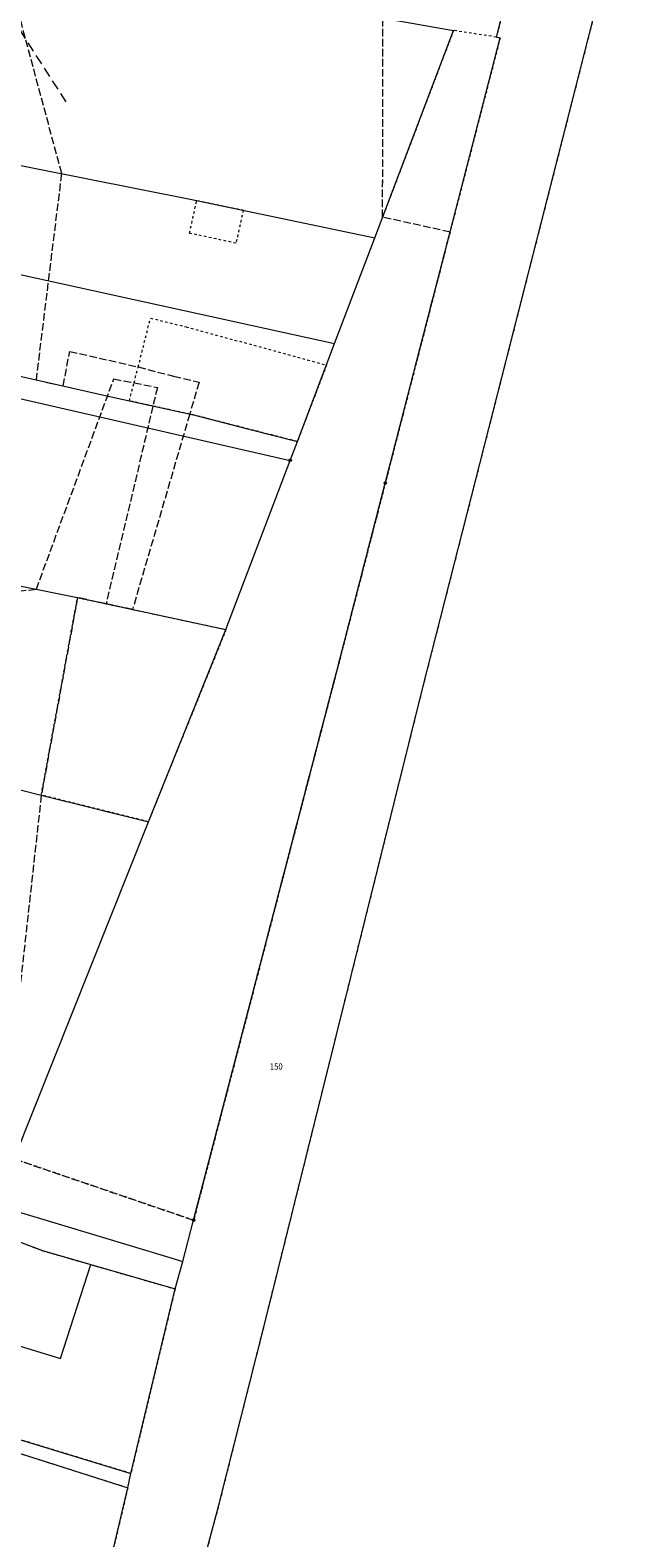
# Model space of a CAD drawing. Units: inches. Extents: x 0 to 7414275, y 0 to 5829644.
# Drawn here: x 7413644 to 7413763, y 5827924 to 5828224 of the extents above; entities that cross this region are included whole.
import ezdxf
from ezdxf.enums import TextEntityAlignment as Align

# ---------------------------------------------------------------- set-up
doc = ezdxf.new("R2010")
doc.units = ezdxf.units.IN
doc.header["$MEASUREMENT"] = 0
for name, pattern in [('1.5_0.5', [2, 1.5, -0.5]), ('2.0_1.0', [3, 2, -1]), ('218-500', [1, 0.5, -0.5]), ('219-500', [0])]:
    doc.linetypes.add(name, pattern=pattern)
doc.layers.get('0').update_dxf_attribs({"color": 8, "linetype": 'CONTINUOUS', "lineweight": 5})
for name, color, linetype in [('202-Punkt graniczny stabilizowany trwale', 8, 'CONTINUOUS'), ('203-Punkt załamania granicy działki nie stabilizowany', 8, 'CONTINUOUS'), ('211-Nr działki', 1, 'CONTINUOUS'), ('217-Granica konturu klasyfikcyjnego', 8, 'CONTINUOUS'), ('218-Granica użytku', 8, 'CONTINUOUS'), ('219-Linia granicy', 5, 'CONTINUOUS'), ('812-Warstwica pomocnicza linia', 8, 'CONTINUOUS')]:
    doc.layers.add(name, color=color, linetype=linetype)
doc.styles.get("Standard").update_dxf_attribs({"font": 'txt', "width": 0.75})

# ---------------------------------------------------------------- blocks, each defined once
blk = doc.blocks.new('203')
at = {"linetype": 'Continuous', "lineweight": 0}
h = blk.add_hatch(color=0, dxfattribs=at)
edge = h.paths.add_edge_path()
edge.add_arc((0, 0), 0.045, 0, 360)
blk = doc.blocks.new('202')
at = {"color": 0, "linetype": 'Continuous', "lineweight": 0}
blk.add_circle((0, 0), 0.25, dxfattribs=at)

msp = doc.modelspace()

# ---------------------------------------------------------------- linework, layer by layer
at = {"layer": '217-Granica konturu klasyfikcyjnego', "linetype": '1.5_0.5', "lineweight": 18, "flags": 128}
for points in [[(7413638.11, 5828239.69), (7413649.93, 5828195.64)], [(7413713.82, 5828186.97), (7413713.89, 5828226.65)], [(7413649.93, 5828195.64), (7413644.86, 5828154.55)], [(7413727.24, 5828184), (7413713.82, 5828186.97)], [(7413717.89, 5828147.72), (7413727.24, 5828184)], [(7413650.26, 5828153.33), (7413651.57, 5828160.24)], [(7413651.57, 5828160.24), (7413665.19, 5828157.12)], [(7413644.86, 5828154.55), (7413650.26, 5828153.33)], [(7413644.93, 5828112.87), (7413660.33, 5828154.75)], [(7413660.33, 5828154.75), (7413664.36, 5828153.96)], [(7413665.19, 5828157.12), (7413672.23, 5828155.28)], [(7413672.23, 5828155.28), (7413677.3, 5828154.1)], [(7413664.36, 5828153.96), (7413669.01, 5828153.04)], [(7413669.01, 5828153.04), (7413668.13, 5828149.34)], [(7413677.3, 5828154.1), (7413675.44, 5828147.74)], [(7413668.13, 5828149.34), (7413658.81, 5828109.96)], [(7413675.44, 5828147.74), (7413664.06, 5828108.82)], [(7413716.9, 5828143.85), (7413717.89, 5828147.72)], [(7413705.42, 5828099.33), (7413716.9, 5828143.85)], [(7413595.66, 5828107.5), (7413644.93, 5828112.87)], [(7413653.11, 5828111.18), (7413645.91, 5828071.86)], [(7413658.81, 5828109.96), (7413653.11, 5828111.18)], [(7413664.06, 5828108.82), (7413658.81, 5828109.96)], [(7413676.22, 5827987.19), (7413705.42, 5828099.33)], [(7413645.91, 5828071.86), (7413637.96, 5828000.15)], [(7413640.51, 5827999.39), (7413676.22, 5827987.19)]]:
    msp.add_lwpolyline(points, dxfattribs=at)
at = {"layer": '218-Granica użytku', "linetype": '218-500', "lineweight": 18, "flags": 128}
for points in [[(7413749.77, 5828275.32), (7413736.47, 5828222.83)], [(7413754.95, 5828223.31), (7413762.81, 5828254.44)], [(7413713.82, 5828186.97), (7413713.89, 5828226.65)], [(7413727.92, 5828224.15), (7413713.82, 5828186.97)], [(7413736.47, 5828222.83), (7413727.92, 5828224.15)], [(7413721.89, 5828093.52), (7413754.95, 5828223.31)], [(7413737.22, 5828222.7), (7413727.24, 5828184)], [(7413736.47, 5828222.83), (7413737.22, 5828222.7)], [(7413675.41, 5828183.77), (7413676.84, 5828190.31)], [(7413676.84, 5828190.31), (7413686.09, 5828188.37)], [(7413686.09, 5828188.37), (7413684.65, 5828181.77)], [(7413684.65, 5828181.77), (7413675.41, 5828183.77)], [(7413727.24, 5828184), (7413717.89, 5828147.72)], [(7413665.19, 5828157.12), (7413667.63, 5828166.86)], [(7413667.63, 5828166.86), (7413674.72, 5828165.12)], [(7413674.72, 5828165.12), (7413702.65, 5828157.52)], [(7413702.65, 5828157.52), (7413701.71, 5828155.05)], [(7413664.36, 5828153.96), (7413665.19, 5828157.12)], [(7413701.71, 5828155.05), (7413700.37, 5828151.52)], [(7413663.43, 5828150.37), (7413664.36, 5828153.96)], [(7413700.37, 5828151.52), (7413696.86, 5828142.28)], [(7413668.13, 5828149.34), (7413663.43, 5828150.37)], [(7413675.44, 5828147.74), (7413668.13, 5828149.34)], [(7413676.2, 5828147.57), (7413675.44, 5828147.74)], [(7413687.21, 5828144.75), (7413676.2, 5828147.57)], [(7413717.89, 5828147.72), (7413716.9, 5828143.85)], [(7413696.86, 5828142.28), (7413687.21, 5828144.75)], [(7413716.9, 5828143.85), (7413705.42, 5828099.33)], [(7413645.91, 5828071.86), (7413653.11, 5828111.18)], [(7413653.11, 5828111.18), (7413658.81, 5828109.96)], [(7413658.81, 5828109.96), (7413664.06, 5828108.82)], [(7413664.06, 5828108.82), (7413682.65, 5828104.83)], [(7413682.65, 5828104.83), (7413667.21, 5828066.56)], [(7413705.42, 5828099.33), (7413676.22, 5827987.19)], [(7413690.18, 5827965.91), (7413721.89, 5828093.52)], [(7413667.21, 5828066.56), (7413645.91, 5828071.86)], [(7413676.22, 5827987.19), (7413640.51, 5827999.39)], [(7413634.81, 5827985.41), (7413646.15, 5827981.12)], [(7413646.15, 5827981.12), (7413655.79, 5827978.33)], [(7413655.79, 5827978.33), (7413672.52, 5827973.49)], [(7413672.52, 5827973.49), (7413663.72, 5827936.75)], [(7413681.26, 5827930.42), (7413690.18, 5827965.91)], [(7413619.39, 5827947.81), (7413663.12, 5827933.9)], [(7413663.72, 5827936.75), (7413634.11, 5827945.79)], [(7413663.12, 5827933.9), (7413645.09, 5827857.41)], [(7413673.02, 5827899.6), (7413681.26, 5827930.42)]]:
    msp.add_lwpolyline(points, dxfattribs=at)
at = {"layer": '219-Linia granicy', "linetype": '219-500', "lineweight": 18, "flags": 128}
for points in [[(7413736.47, 5828222.83), (7413749.77, 5828275.32)], [(7413754.95, 5828223.31), (7413762.81, 5828254.44)], [(7413692.13, 5828230.53), (7413727.92, 5828224.15)], [(7413712.26, 5828182.86), (7413727.92, 5828224.15)], [(7413521.62, 5828221.16), (7413675.53, 5828190.58)], [(7413721.89, 5828093.52), (7413754.95, 5828223.31)], [(7413726.2, 5828179.93), (7413737.22, 5828222.7)], [(7413736.47, 5828222.83), (7413737.22, 5828222.7)], [(7413521.04, 5828202.05), (7413704.26, 5828161.77)], [(7413675.53, 5828190.58), (7413712.26, 5828182.86)], [(7413518.79, 5828183.15), (7413659.79, 5828151.17)], [(7413704.26, 5828161.77), (7413712.26, 5828182.86)], [(7413518.91, 5828179.01), (7413695.43, 5828138.52)], [(7413720.59, 5828158.18), (7413726.2, 5828179.93)], [(7413696.86, 5828142.28), (7413704.26, 5828161.77)], [(7413715.4, 5828138.03), (7413720.59, 5828158.18)], [(7413659.79, 5828151.17), (7413676.2, 5828147.57)], [(7413676.2, 5828147.57), (7413687.21, 5828144.75)], [(7413687.21, 5828144.75), (7413696.86, 5828142.28)], [(7413695.43, 5828138.52), (7413696.86, 5828142.28)], [(7413682.65, 5828104.83), (7413695.43, 5828138.52)], [(7413714.36, 5828134), (7413715.4, 5828138.03)], [(7413705.42, 5828099.33), (7413714.36, 5828134)], [(7413618.1, 5828118.27), (7413653.11, 5828111.18)], [(7413653.11, 5828111.18), (7413682.65, 5828104.83)], [(7413521.72, 5828103.42), (7413645.91, 5828071.86)], [(7413667.21, 5828066.56), (7413682.65, 5828104.83)], [(7413676.22, 5827987.19), (7413705.42, 5828099.33)], [(7413690.18, 5827965.91), (7413721.89, 5828093.52)], [(7413645.91, 5828071.86), (7413667.21, 5828066.56)], [(7413640.51, 5827999.39), (7413667.21, 5828066.56)], [(7413545.85, 5827991.46), (7413649.76, 5827959.63)], [(7413636.85, 5827990.18), (7413650.58, 5827986.07)], [(7413674.07, 5827978.93), (7413676.22, 5827987.19)], [(7413634.81, 5827985.41), (7413646.15, 5827981.12)], [(7413650.58, 5827986.07), (7413670.81, 5827979.96)], [(7413646.15, 5827981.12), (7413655.79, 5827978.33)], [(7413649.76, 5827959.63), (7413655.79, 5827978.33)], [(7413655.79, 5827978.33), (7413672.52, 5827973.49)], [(7413670.81, 5827979.96), (7413674.07, 5827978.93)], [(7413672.52, 5827973.49), (7413674.07, 5827978.93)], [(7413663.72, 5827936.75), (7413672.52, 5827973.49)], [(7413681.26, 5827930.42), (7413690.18, 5827965.91)], [(7413587.88, 5827959.91), (7413663.72, 5827936.75)], [(7413619.39, 5827947.81), (7413663.12, 5827933.9)], [(7413663.12, 5827933.9), (7413663.72, 5827936.75)], [(7413645.09, 5827857.41), (7413663.12, 5827933.9)], [(7413673.02, 5827899.6), (7413681.26, 5827930.42)]]:
    msp.add_lwpolyline(points, dxfattribs=at)
at = {"layer": '812-Warstwica pomocnicza linia', "linetype": '2.0_1.0', "lineweight": 13, "flags": 128}
msp.add_lwpolyline([(7413650.89, 5828209.93), (7413643.28, 5828221.66), (7413635.84, 5828233.5)], dxfattribs=at)

# ---------------------------------------------------------------- block references
at = {"layer": '202-Punkt graniczny stabilizowany trwale', "linetype": 'Continuous', "lineweight": 18}
for p in [(7413695.43, 5828138.52), (7413714.36, 5828134), (7413676.22, 5827987.19)]:
    msp.add_blockref('202', p, dxfattribs=at)
at = {"layer": '203-Punkt załamania granicy działki nie stabilizowany', "linetype": 'Continuous', "lineweight": 18}
for p in [(7413727.92, 5828224.15), (7413736.47, 5828222.83), (7413737.22, 5828222.7), (7413754.95, 5828223.31), (7413675.53, 5828190.58), (7413712.26, 5828182.86), (7413726.2, 5828179.93), (7413704.26, 5828161.77), (7413720.59, 5828158.18), (7413659.79, 5828151.17), (7413676.2, 5828147.57), (7413687.21, 5828144.75), (7413696.86, 5828142.28), (7413715.4, 5828138.03), (7413653.11, 5828111.18), (7413682.65, 5828104.83), (7413705.42, 5828099.33), (7413721.89, 5828093.52), (7413645.91, 5828071.86), (7413667.21, 5828066.56), (7413650.58, 5827986.07), (7413646.15, 5827981.12), (7413655.79, 5827978.33), (7413670.81, 5827979.96), (7413674.07, 5827978.93), (7413672.52, 5827973.49), (7413690.18, 5827965.91), (7413649.76, 5827959.63), (7413663.72, 5827936.75), (7413663.12, 5827933.9), (7413681.26, 5827930.42)]:
    msp.add_blockref('203', p, dxfattribs=at)

# ---------------------------------------------------------------- texts
at = {"layer": '211-Nr działki', "linetype": 'Continuous', "lineweight": 18, "oblique": 15, "width": 0.9}
msp.add_text('150', height=1.25, dxfattribs=at).set_placement((7413691.38, 5828018.43), align=Align.TOP_LEFT)

doc.saveas('drawing.dxf')
